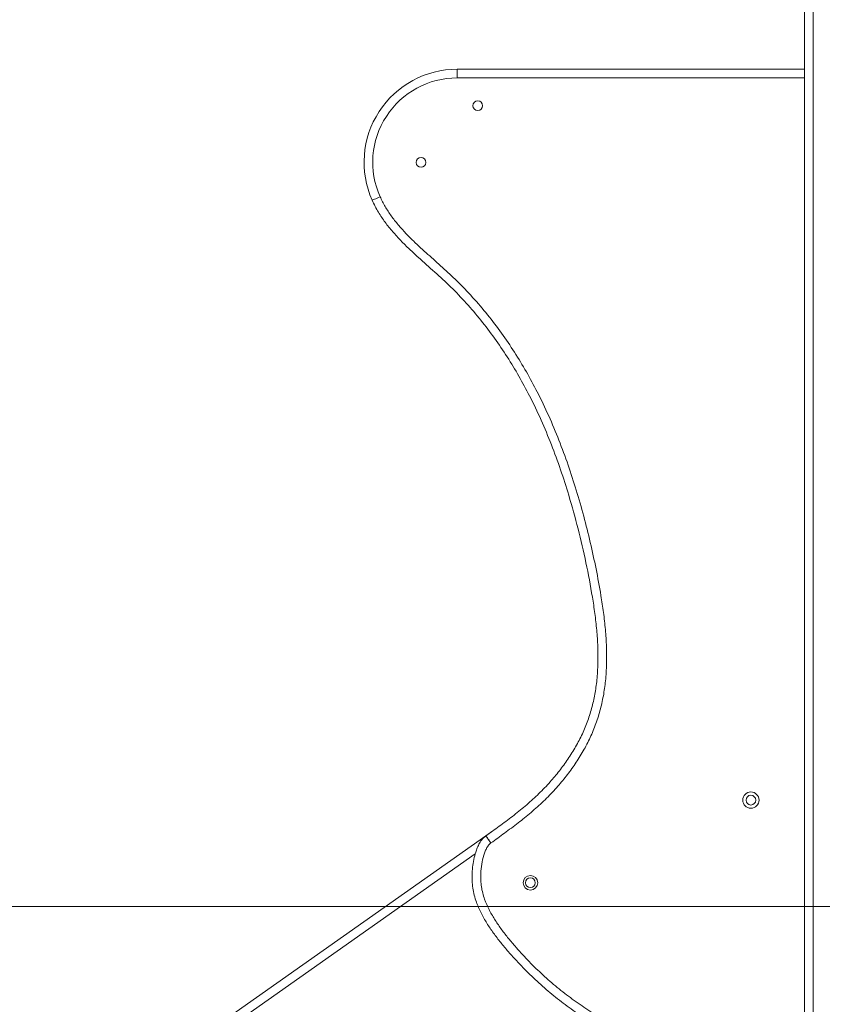
# Model space of a CAD drawing. Units: millimetres. Extents: x 13 to 205, y 31 to 246.
# Drawn here: x 77 to 85, y 219 to 228 of the extents above; entities that cross this region are included whole.
import ezdxf

# ---------------------------------------------------------------- set-up
doc = ezdxf.new("R2010")
doc.units = ezdxf.units.MM
doc.styles.add('SLDTEXTSTYLE0', font='TXT', dxfattribs={"width": 0.663})
doc.dimstyles.new('SLDDIMSTYLE0', dxfattribs={"dimtxt": 5, "dimasz": 3.302, "dimexe": 0, "dimexo": 0.0625, "dimgap": 1.25, "dimtad": 2, "dimlfac": 100, "dimrnd": 1e-09, "dimzin": 12, "dimdsep": 46, "dimtxsty": 'SLDTEXTSTYLE0', "dimsah": 1, "dimcen": 0.09, "dimadec": 0, "dimazin": 0, "dimtfac": 1, "dimtofl": 0, "dimtmove": 0, "dimatfit": 3, "dimfxl": 0, "dimfrac": 2, "dimtolj": 1, "dimtzin": 12, "dimarcsym": 0})

# ---------------------------------------------------------------- blocks, each defined once
blk = doc.blocks.new('*D1')
at = {"color": 7, "linetype": 'Continuous', "lineweight": 0}
for p, q in [((124.2015, 246.0464), (38.519, 246.0464)), ((39.519, 246.0464), (39.519, 204.3924))]:
    blk.add_line(p, q, dxfattribs=at)
for points in [[(39.519, 246.0464), (39.011, 242.7444), (40.027, 242.7444)], [(39.519, 204.3924), (40.027, 207.6944), (39.011, 207.6944)]]:
    blk.add_solid(points, dxfattribs=at)
at = {"color": 7, "linetype": 'Continuous', "lineweight": 0, "insert": (33.0737, 219.4459), "char_height": 5, "attachment_point": 1, "rotation": 90, "style": 'SLDTEXTSTYLE0'}
blk.add_mtext('4170', dxfattribs=at)
blk = doc.blocks.new('*D2')
at = {"color": 7, "linetype": 'Continuous', "lineweight": 0}
for p, q in [((54.6188, 219.4324), (54.6188, 240.0966)), ((89.9615, 219.4324), (53.6188, 219.4324)), ((54.6188, 219.4324), (54.6188, 204.3924))]:
    blk.add_line(p, q, dxfattribs=at)
for points in [[(54.6188, 219.4324), (54.1108, 216.1304), (55.1268, 216.1304)], [(54.6188, 204.3924), (55.1268, 207.6944), (54.1108, 207.6944)]]:
    blk.add_solid(points, dxfattribs=at)
at = {"color": 7, "linetype": 'Continuous', "lineweight": 0, "insert": (48.1735, 223.7331), "char_height": 5, "attachment_point": 1, "rotation": 90, "style": 'SLDTEXTSTYLE0'}
blk.add_mtext('1500', dxfattribs=at)

msp = doc.modelspace()

# ---------------------------------------------------------------- linework, layer by layer
at = {"color": 8, "linetype": 'Continuous', "lineweight": 15}
for p, q in [((84.54148, 233.98688), (84.54148, 204.43242)), ((84.46148, 227.08157), (81.25607, 227.08156)), ((81.42323, 219.9178), (68.43513, 210.78236))]:
    msp.add_line(p, q, dxfattribs=at)
at = {"color": 7, "linetype": 'Continuous', "lineweight": 15}
for p, q in [((84.46148, 232.84171), (84.46148, 204.43242)), ((81.25607, 227.16155), (84.46148, 227.16157)), ((68.28058, 210.77146), (81.57289, 220.12088))]:
    msp.add_line(p, q, dxfattribs=at)
at = {"color": 7, "linetype": 'Continuous', "lineweight": 15, "flags": 128}
for points in [[(81.25607, 227.08156), (81.25607, 227.09716), (81.25607, 227.11217), (81.25607, 227.126), (81.25607, 227.13812), (81.25607, 227.14807), (81.25607, 227.15547), (81.25607, 227.16002), (81.25607, 227.16155)], [(80.54438, 225.98436), (80.53013, 225.97799), (80.51643, 225.97188), (80.5038, 225.96624), (80.49273, 225.9613), (80.48364, 225.95724), (80.47689, 225.95422), (80.47274, 225.95237), (80.47133, 225.95174)], [(81.52096, 220.08458), (81.52185, 220.08332), (81.52447, 220.0796), (81.52872, 220.07355), (81.53444, 220.06541), (81.54141, 220.05549), (81.54937, 220.04418), (81.558, 220.0319), (81.56697, 220.01913)], [(81.56802, 220.01987), (81.55894, 220.03257), (81.55021, 220.04478), (81.54217, 220.05603), (81.53511, 220.06589), (81.52933, 220.07398), (81.52503, 220.08), (81.52238, 220.0837), (81.52149, 220.08495)]]:
    msp.add_lwpolyline(points, dxfattribs=at)
at = {"color": 7, "linetype": 'Continuous', "lineweight": 15}
for centre, radius in [((81.44629, 226.82407), 0.045), ((80.92303, 226.30081), 0.045), ((83.96719, 220.41477), 0.07529), ((83.96719, 220.41477), 0.045), ((81.93238, 219.65201), 0.0668), ((81.93238, 219.65201), 0.045)]:
    msp.add_circle(centre, radius, dxfattribs=at)
for centre, radius, start, end in [((81.25607, 226.30214), 0.85941, 90.000225, 204.061656), ((81.25607, 226.30214), 0.77941, 90.000225, 204.061656), ((81.47495, 220.15002), 0.08, 305.108983, 305.567149), ((81.47495, 220.15002), 0.16, 305.108983, 305.567149)]:
    msp.add_arc(centre, radius, start, end, dxfattribs=at)
for points, knots in [([(81.52149, 220.08495), (81.56256, 220.1144), (81.6448, 220.17336), (81.76631, 220.26433), (81.88454, 220.35945), (81.99767, 220.46028), (82.09949, 220.56451), (82.18995, 220.67136), (82.27027, 220.77911), (82.34266, 220.8923), (82.40609, 221.01032), (82.45831, 221.13355), (82.49882, 221.26105), (82.52841, 221.39154), (82.54804, 221.53048), (82.55689, 221.67714), (82.55565, 221.83088), (82.54538, 221.98452), (82.5279, 222.13751), (82.49609, 222.34498), (82.44669, 222.60626), (82.37394, 222.91987), (82.29481, 223.20596), (82.21209, 223.46479), (82.12732, 223.69646), (82.03227, 223.92407), (81.93179, 224.13489), (81.82685, 224.32895), (81.71905, 224.5067), (81.6022, 224.67895), (81.47639, 224.84467), (81.3417, 225.00279), (81.19927, 225.15148), (81.04887, 225.28947), (80.91975, 225.40341), (80.81541, 225.49982), (80.73576, 225.57832), (80.66006, 225.6606), (80.59008, 225.74749), (80.53695, 225.82647), (80.49795, 225.89503), (80.48021, 225.93284), (80.47133, 225.95174)], [0, 0, 0, 0, 0.0220269, 0.0440975, 0.0661445, 0.0881375, 0.1100993, 0.1295818, 0.1491114, 0.1686239, 0.1880829, 0.2074348, 0.2268632, 0.2463064, 0.265679, 0.2879521, 0.3102709, 0.3326411, 0.3550258, 0.3773549, 0.4241022, 0.4708704, 0.5176175, 0.5534232, 0.5892633, 0.6250907, 0.6608791, 0.6909915, 0.7211982, 0.7514383, 0.781661, 0.8118276, 0.8419131, 0.8713258, 0.900747, 0.9169619, 0.93323, 0.9494745, 0.9656593, 0.9818037, 0.9909022, 1, 1, 1, 1]), ([(80.54438, 225.98436), (80.55939, 225.95368), (80.58946, 225.8922), (80.64676, 225.80652), (80.71042, 225.72525), (80.77952, 225.64846), (80.87068, 225.55691), (80.98508, 225.4522), (81.12074, 225.33226), (81.26123, 225.20248), (81.4007, 225.05687), (81.53822, 224.89549), (81.66668, 224.72635), (81.786, 224.55055), (81.89607, 224.36913), (82.00199, 224.17329), (82.1025, 223.96279), (82.197, 223.73772), (82.28152, 223.50869), (82.35728, 223.27455), (82.42539, 223.036), (82.48632, 222.79337), (82.53921, 222.54886), (82.5789, 222.33305), (82.60744, 222.14641), (82.62528, 221.98917), (82.63568, 221.83127), (82.63683, 221.67326), (82.62761, 221.52146), (82.60709, 221.37653), (82.57589, 221.23928), (82.53321, 221.10518), (82.47842, 220.97594), (82.41214, 220.85251), (82.33674, 220.73448), (82.25308, 220.62211), (82.15944, 220.51145), (82.05473, 220.40417), (81.93912, 220.30093), (81.81831, 220.2035), (81.69412, 220.11033), (81.61002, 220.05001), (81.56802, 220.01987)], [0, 0, 0, 0, 0.0146353, 0.029332, 0.0441036, 0.0588987, 0.0736169, 0.0995093, 0.1254094, 0.1512998, 0.1815297, 0.2118412, 0.2422089, 0.2725939, 0.3029449, 0.3332013, 0.3680659, 0.402967, 0.4378796, 0.4727599, 0.508512, 0.5442831, 0.5800547, 0.6158072, 0.6383952, 0.6610395, 0.6836693, 0.7062485, 0.7287817, 0.7488408, 0.7689735, 0.7890915, 0.8091305, 0.8290988, 0.8491217, 0.8691613, 0.8891526, 0.9112646, 0.9334078, 0.9556044, 0.9778239, 1, 1, 1, 1]), ([(83.79155, 218.35989), (83.75447, 218.35876), (83.68019, 218.35649), (83.57, 218.33865), (83.46785, 218.31392), (83.37398, 218.28364), (83.29987, 218.25435), (83.23928, 218.22548), (83.19022, 218.20183), (83.13987, 218.18138), (83.08635, 218.16775), (83.03025, 218.16439), (82.97334, 218.1687), (82.90361, 218.18144), (82.82203, 218.20457), (82.73007, 218.24038), (82.64094, 218.28295), (82.53062, 218.34311), (82.40028, 218.42273), (82.25269, 218.52566), (82.11109, 218.63721), (81.97595, 218.75658), (81.84769, 218.88294), (81.74252, 218.99858), (81.6571, 219.10027), (81.59025, 219.187), (81.52892, 219.27767), (81.47544, 219.37276), (81.43746, 219.45992), (81.41324, 219.53729), (81.39945, 219.60316), (81.39295, 219.67165), (81.39332, 219.74194), (81.39937, 219.81356), (81.4122, 219.88427), (81.42984, 219.94556), (81.45062, 219.99723), (81.47198, 220.0343), (81.49542, 220.06408), (81.51245, 220.07775), (81.52096, 220.08458)], [0, 0, 0, 0, 0.0311051, 0.0623015, 0.0934502, 0.1192311, 0.1450112, 0.1602494, 0.1755425, 0.1907154, 0.2057889, 0.2216587, 0.2376347, 0.2535855, 0.2810665, 0.3086478, 0.3363079, 0.3638968, 0.4140652, 0.4643879, 0.5148078, 0.5652491, 0.6156211, 0.6658222, 0.6963571, 0.7270464, 0.7576737, 0.7881347, 0.8184772, 0.8372598, 0.8560817, 0.8748424, 0.8948768, 0.9149969, 0.9350865, 0.9550793, 0.9684147, 0.9817214, 0.9908719, 1, 1, 1, 1]), ([(81.56697, 220.01913), (81.5621, 220.01515), (81.55234, 220.00716), (81.53723, 219.98731), (81.52195, 219.96047), (81.50252, 219.91116), (81.4846, 219.844), (81.4738, 219.75901), (81.47237, 219.68215), (81.47877, 219.61451), (81.491, 219.55669), (81.51308, 219.48642), (81.54856, 219.40539), (81.59945, 219.31556), (81.65782, 219.22995), (81.72136, 219.14805), (81.80341, 219.05059), (81.90519, 218.93861), (82.03019, 218.81543), (82.16188, 218.69906), (82.29988, 218.59032), (82.4437, 218.48995), (82.56976, 218.41298), (82.67517, 218.35535), (82.75877, 218.31513), (82.84504, 218.28125), (82.9196, 218.26004), (82.98082, 218.24856), (83.02787, 218.24452), (83.07566, 218.24719), (83.12254, 218.25956), (83.16781, 218.27867), (83.21185, 218.30071), (83.27084, 218.32912), (83.34684, 218.35889), (83.44651, 218.39114), (83.55528, 218.41738), (83.67285, 218.43629), (83.75208, 218.43869), (83.79165, 218.43989)], [0, 0, 0, 0, 0.00557871, 0.0111814, 0.02205447, 0.03295788, 0.05823471, 0.08364778, 0.10898955, 0.12644873, 0.14396633, 0.16144872, 0.1918812, 0.22243354, 0.25316049, 0.28395472, 0.31459136, 0.36645132, 0.41848779, 0.47059576, 0.52268078, 0.57466541, 0.62649036, 0.6539562, 0.6814931, 0.70894639, 0.73629786, 0.7502894, 0.7642973, 0.77820286, 0.79263372, 0.80717162, 0.82183685, 0.83644219, 0.86539037, 0.89433941, 0.92955661, 0.96482911, 1, 1, 1, 1])]:
    msp.add_open_spline(points, degree=3, knots=knots, dxfattribs=at)

# ---------------------------------------------------------------- dimensions: what is measured, and where the dimension line sits
at = {"color": 7, "linetype": 'Continuous', "lineweight": 0}
for base, p1, picture, middle in [((39.519013, 204.39242), (124.201483, 246.046373), '*D1', (39.519013, 226.833873)), ((54.61883, 204.39242), (89.96148, 219.43242), '*D2', (54.61883, 231.12114))]:
    dim = msp.add_linear_dim(base=base, p1=p1, p2=(35.41963, 204.39242), angle=90, dimstyle='SLDDIMSTYLE0', dxfattribs=at)
    dim.commit()
    dim.dimension.update_dxf_attribs({"geometry": picture, "text_midpoint": middle, "dimtype": 160})

doc.saveas('drawing.dxf')
